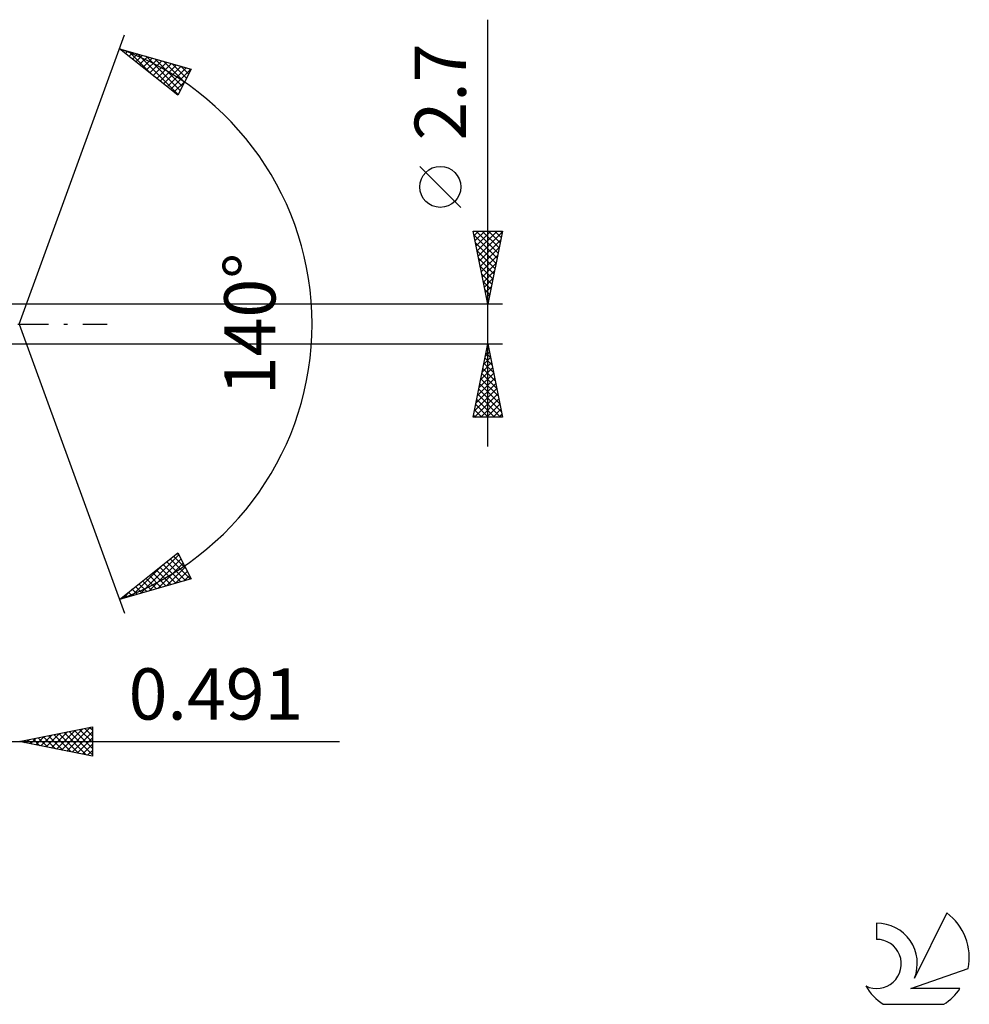
# Model space of a CAD drawing. Units: millimetres. Extents: x -61 to 130, y -50 to 39.
# Drawn here: x 65 to 130, y -46 to 21 of the extents above; entities that cross this region are included whole.
import ezdxf
from ezdxf.enums import TextEntityAlignment as Align

# ---------------------------------------------------------------- set-up
doc = ezdxf.new("R2010")
doc.units = ezdxf.units.MM
doc.header["$LTSCALE"] = 5.2
doc.linetypes.add('LONGDASH_DASH', pattern=[0.85, 0.4, -0.2, 0.05, -0.2])
for name, color, linetype in [('2', 7, 'CONTINUOUS'), ('SK4', 2, 'LONGDASH_DASH'), ('SK6', 5, 'CONTINUOUS')]:
    doc.layers.add(name, color=color, linetype=linetype)
doc.styles.get("Standard").update_dxf_attribs({"font": 'Monospac821 BT'})

msp = doc.modelspace()

# ---------------------------------------------------------------- linework, layer by layer
at = {"layer": '2', "color": 7, "linetype": 'CONTINUOUS', "lineweight": 25}
for p, q in [((96.7, -8.35), (96.7, 20.775)), ((64.7, 0), (71.882, 19.734)), ((71.54, 18.794), (76.445, 17.399)), ((75.531, 15.62), (71.54, 18.794)), ((71.588, 18.78), (71.706, 18.662)), ((71.726, 18.646), (71.8, 18.72)), ((71.962, 18.458), (72.13, 18.626)), ((72.181, 18.612), (73.778, 17.015)), ((72.199, 18.27), (72.461, 18.532)), ((72.435, 18.082), (72.791, 18.438)), ((72.671, 17.895), (73.121, 18.344)), ((72.774, 18.443), (75.554, 15.663)), ((72.908, 17.707), (73.452, 18.25)), ((73.144, 17.519), (73.782, 18.157)), ((73.366, 18.275), (75.697, 15.944)), ((73.38, 17.331), (74.112, 18.063)), ((73.617, 17.143), (74.443, 17.969)), ((73.853, 16.955), (74.773, 17.875)), ((73.959, 18.106), (75.841, 16.224)), ((74.089, 16.767), (75.103, 17.781)), ((74.326, 16.579), (75.434, 17.687)), ((74.552, 17.938), (75.985, 16.504)), ((74.562, 16.391), (75.764, 17.593)), ((74.798, 16.203), (76.094, 17.499)), ((75.145, 17.769), (76.129, 16.785)), ((75.738, 17.601), (76.273, 17.065)), ((75.035, 16.015), (76.425, 17.405)), ((76.445, 17.399), (75.531, 15.62)), ((76.33, 17.432), (76.417, 17.345)), ((75.271, 15.827), (76.025, 16.581)), ((75.507, 15.639), (75.577, 15.709)), ((94.85, 7.962), (92.05, 10.762)), ((96.7, 1.35), (95.7, 6.35)), ((95.7, 6.35), (97.7, 6.35)), ((95.757, 6.067), (97.329, 4.494)), ((95.76, 6.051), (96.058, 6.35)), ((95.83, 5.698), (96.483, 6.35)), ((95.898, 6.35), (97.4, 4.848)), ((95.901, 5.344), (96.907, 6.35)), ((95.972, 4.991), (97.331, 6.35)), ((96.043, 4.637), (97.686, 6.281)), ((96.322, 6.35), (97.47, 5.202)), ((97.7, 6.35), (96.7, 1.35)), ((96.746, 6.35), (97.541, 5.555)), ((97.17, 6.35), (97.612, 5.909)), ((97.595, 6.35), (97.682, 6.262)), ((95.863, 5.536), (97.258, 4.141)), ((96.113, 4.284), (97.58, 5.75)), ((95.969, 5.006), (97.187, 3.787)), ((96.184, 3.93), (97.474, 5.22)), ((96.075, 4.476), (97.117, 3.434)), ((96.255, 3.576), (97.368, 4.69)), ((96.325, 3.223), (97.262, 4.159)), ((96.181, 3.945), (97.046, 3.08)), ((96.287, 3.415), (96.975, 2.727)), ((96.396, 2.869), (97.156, 3.629)), ((96.393, 2.885), (96.905, 2.373)), ((96.467, 2.516), (97.05, 3.099)), ((96.499, 2.354), (96.834, 2.02)), ((96.538, 2.162), (96.944, 2.568)), ((96.608, 1.809), (96.838, 2.038)), ((97.7, 1.35), (64.209, 1.35)), ((96.605, 1.824), (96.763, 1.666)), ((96.679, 1.455), (96.732, 1.508)), ((64.7, 0), (71.882, -19.734)), ((64.209, -1.35), (97.7, -1.35)), ((95.7, -6.35), (96.7, -1.35)), ((96.526, -2.218), (96.816, -1.929)), ((96.577, -1.966), (96.885, -2.274)), ((96.632, -1.688), (96.745, -1.575)), ((96.648, -1.612), (96.779, -1.744)), ((96.7, -1.35), (97.7, -6.35)), ((96.314, -3.279), (96.957, -2.636)), ((96.42, -2.748), (96.886, -2.282)), ((96.435, -2.673), (97.097, -3.335)), ((96.506, -2.319), (96.991, -2.804)), ((96.102, -4.339), (97.099, -3.343)), ((96.208, -3.809), (97.028, -2.989)), ((96.365, -3.027), (97.203, -3.865)), ((95.996, -4.87), (97.169, -3.696)), ((96.223, -3.734), (97.415, -4.926)), ((96.294, -3.38), (97.309, -4.395)), ((95.784, -5.93), (97.311, -4.404)), ((95.89, -5.4), (97.24, -4.05)), ((96.082, -4.441), (97.627, -5.986)), ((96.153, -4.087), (97.521, -5.456)), ((95.789, -6.35), (97.381, -4.757)), ((95.94, -5.148), (97.143, -6.35)), ((96.011, -4.794), (97.567, -6.35)), ((96.213, -6.35), (97.452, -5.111)), ((95.799, -5.855), (96.294, -6.35)), ((95.87, -5.501), (96.718, -6.35)), ((96.637, -6.35), (97.523, -5.464)), ((97.061, -6.35), (97.594, -5.818)), ((97.7, -6.35), (95.7, -6.35)), ((95.728, -6.209), (95.87, -6.35)), ((97.486, -6.35), (97.664, -6.171)), ((71.54, -18.794), (75.531, -15.62)), ((72.975, -18.386), (75.602, -15.759)), ((73.568, -18.217), (75.746, -16.039)), ((75.009, -16.036), (76.388, -17.416)), ((75.245, -15.848), (76.074, -16.677)), ((75.481, -15.66), (75.626, -15.805)), ((75.531, -15.62), (76.445, -17.399)), ((72.382, -18.554), (74.482, -16.455)), ((74.063, -16.788), (75.067, -17.791)), ((74.161, -18.049), (75.89, -16.319)), ((74.3, -16.6), (75.397, -17.697)), ((74.536, -16.412), (75.728, -17.603)), ((74.753, -17.88), (76.034, -16.6)), ((74.772, -16.224), (76.058, -17.509)), ((76.445, -17.399), (71.54, -18.794)), ((73.354, -17.351), (74.076, -18.073)), ((73.591, -17.164), (74.406, -17.979)), ((73.827, -16.976), (74.737, -17.885)), ((75.346, -17.712), (76.178, -16.88)), ((75.939, -17.543), (76.322, -17.16)), ((71.789, -18.723), (72.411, -18.102)), ((72.409, -18.103), (72.754, -18.449)), ((72.645, -17.915), (73.085, -18.355)), ((72.882, -17.727), (73.415, -18.261)), ((73.118, -17.539), (73.746, -18.167)), ((71.7, -18.667), (71.763, -18.73)), ((71.936, -18.479), (72.094, -18.637)), ((72.173, -18.291), (72.424, -18.543)), ((64.7, -28.5), (69.7, -27.5)), ((67.955, -29.151), (69.582, -27.524)), ((69.535, -27.533), (69.7, -27.698)), ((69.7, -27.5), (69.7, -29.5)), ((65.833, -28.727), (66.4, -28.16)), ((66.187, -28.797), (66.93, -28.054)), ((66.353, -28.169), (67.18, -28.996)), ((66.54, -28.868), (67.46, -27.948)), ((66.707, -28.099), (67.71, -29.102)), ((66.894, -28.939), (67.991, -27.842)), ((67.06, -28.028), (68.24, -29.208)), ((67.247, -29.009), (68.521, -27.736)), ((67.414, -27.957), (68.771, -29.314)), ((67.601, -29.08), (69.051, -27.63)), ((67.767, -27.887), (69.301, -29.42)), ((68.121, -27.816), (69.7, -29.395)), ((68.308, -29.222), (69.7, -27.83)), ((68.474, -27.745), (69.7, -28.971)), ((68.828, -27.674), (69.7, -28.546)), ((69.182, -27.604), (69.7, -28.122)), ((57.209, -28.5), (86.575, -28.5)), ((69.7, -29.5), (64.7, -28.5)), ((64.773, -28.515), (64.809, -28.478)), ((64.939, -28.452), (65.058, -28.572)), ((65.126, -28.585), (65.339, -28.372)), ((65.292, -28.382), (65.589, -28.678)), ((65.48, -28.656), (65.87, -28.266)), ((65.646, -28.311), (66.119, -28.784)), ((66, -28.24), (66.649, -28.89)), ((68.662, -29.292), (69.7, -28.254)), ((69.015, -29.363), (69.7, -28.678)), ((69.369, -29.434), (69.7, -29.103))]:
    msp.add_line(p, q, dxfattribs=at)
msp.add_circle((93.45, 9.362), 1.4, dxfattribs=at)
msp.add_arc((64.7, 0), 20, 290, 70, dxfattribs=at)
at = {"layer": 'SK4', "color": 2, "linetype": 'LONGDASH_DASH', "lineweight": 25}
msp.add_line((-50.3, 0), (70.7, 0), dxfattribs=at)
at = {"layer": 'SK6', "color": 5, "linetype": 'CONTINUOUS', "lineweight": 25}
for p, q in [((128.032, -40.194), (125.835, -44.651)), ((123.237, -40.898), (123.237, -42.001)), ((125.577, -45.352), (129.497, -43.991)), ((128.934, -45.352), (125.577, -45.352)), ((123.699, -46.434), (127.841, -46.434))]:
    msp.add_line(p, q, dxfattribs=at)
for centre, radius, start, end in [((125.77, -43.247), 3.8, 348.72386, 53.46911), ((123.259, -43.659), 2.76, 338.93794, 90.44457), ((123.248, -43.679), 1.677, 243.42147, 90.36024), ((125.77, -43.247), 3.8, 210.54837, 236.97802), ((125.77, -43.247), 3.8, 303.02198, 326.37322)]:
    msp.add_arc(centre, radius, start, end, dxfattribs=at)

# ---------------------------------------------------------------- texts
at = {"layer": '2', "color": 7, "linetype": 'CONTINUOUS', "lineweight": 25}
for s, p in [('2.7', (95.2, 15.838)), ('140°', (82.2, 0))]:
    msp.add_text(s, height=3.5, rotation=90, dxfattribs=at).set_placement(p, align=Align.CENTER)
msp.add_text('0.491', height=3.5, dxfattribs=at).set_placement((78.138, -27), align=Align.CENTER)

doc.saveas('drawing.dxf')
